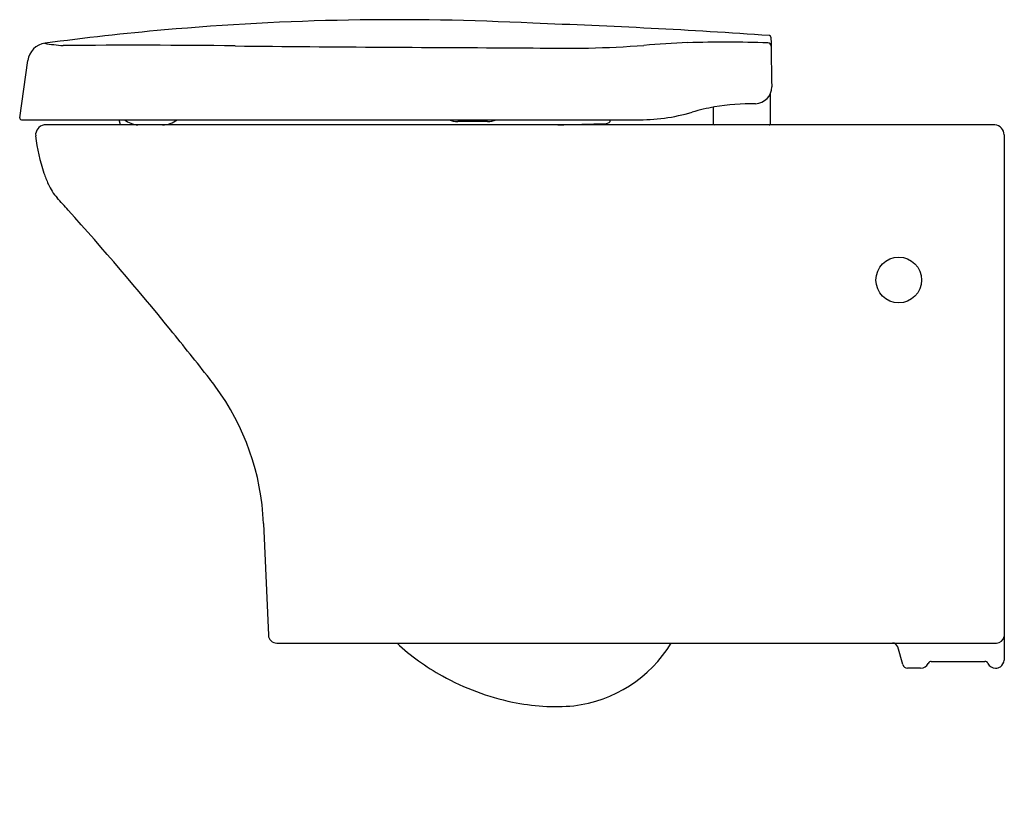
# Model space of a CAD drawing. Units: inches. Extents: x 4200.2 to 4223.4, y 117.2 to 135.4.
import ezdxf

# ---------------------------------------------------------------- set-up
doc = ezdxf.new("R2010")
doc.units = ezdxf.units.IN
doc.header["$LTSCALE"] = 0.64311
doc.header["$MEASUREMENT"] = 0
doc.layers.get('0').update_dxf_attribs({"color": 255, "linetype": 'CONTINUOUS'})
doc.layers.get('Defpoints').update_dxf_attribs({"linetype": 'CONTINUOUS'})
doc.styles.get("Standard").update_dxf_attribs({"font": 'txt', "width": 0.8})

msp = doc.modelspace()

# ---------------------------------------------------------------- linework, layer by layer
for p, q in [((4200.176, 133.119), (4200.366, 134.468)), ((4217.863, 132.974), (4217.863, 133.695)), ((4216.526, 132.976), (4216.526, 133.374)), ((4200.215, 133.074), (4214.697, 133.074)), ((4223.152, 132.953), (4200.752, 132.953)), ((4202.551, 132.953), (4202.518, 133.074)), ((4223.367, 132.72), (4223.367, 120.347)), ((4205.92, 123.57), (4206.036, 120.94)), ((4206.235, 120.752), (4223.186, 120.752)), ((4220.98, 120.247), (4220.862, 120.66)), ((4221.654, 120.319), (4222.913, 120.319)), ((4221.403, 120.161), (4221.094, 120.161)), ((4223.17, 120.161), (4223.166, 120.161))]:
    msp.add_line(p, q)
msp.add_circle((4220.887, 129.301), 0.538)
for centre, radius, start, end in [((4209.052, 73.413), 62.019, 87.03259, 95.05251), ((4206.301, -33.417), 168.871, 86.08242, 87.97681), ((4208.997, 73.91), 61.519, 95.04235, 97.67933), ((4217.835, 135.019), 0.0408, 357.1448, 85.2182), ((4408.721, 137.373), 190.86, 180.70726, 181.05641), ((4200.837, 134.406), 0.476, 97.3816, 172.4167), ((4201.635, 140.295), 5.489, 260.8648, 265.4651), ((4202.84, -59.996), 194.826, 89.28961, 90.48188), ((4215.447, 1161.382), 1026.618, 269.431192, 269.82292), ((4213.029, 159.246), 24.488, 268.2341, 274.3418), ((4216.9, 110.251), 24.66, 92.2924, 94.6935), ((4216.791, 100.538), 34.364, 88.3151, 91.4615), ((4217.793, 134.802), 0.0857, 5.2613, 84.5154), ((4217.5, 133.847), 0.393, 271.5388, 1.0564), ((4217.462, 127.919), 5.535, 89.4949, 99.539), ((4214.757, 137.602), 4.528, 269.2333, 286.1894), ((4217.364, 128.717), 4.732, 99.9701, 106.5044), ((4200.215, 133.114), 0.0394, 172, 270.0609), ((4200.786, 132.72), 0.235, 98.0983, 186.2566), ((4203.028, 133.594), 0.644, 233.7833, 264.1937), ((4203.523, 133.565), 0.611, 271.5826, 306.7162), ((4210.501, 133.644), 0.609, 249.284, 270.011), ((4210.854, -1701.492), 1834.527, 89.989372, 90.011021), ((4211.194, 133.645), 0.609, 269.9894, 290.7073), ((4164.432, 1784.691), 1652.447, 271.679147, 271.718605), ((4213.996, 133.09), 0.103, 266.9057, 351.5012), ((4216.548, 132.975), 0.0221, 179.1198, 265.1674), ((4217.836, 132.981), 0.0275, 271.2384, 346.4439), ((4223.135, 132.722), 0.232, 359.6037, 85.6496), ((4204.543, 133.132), 4.015, 186.2566, 199.0581), ((4204.24, 133.028), 3.695, 199.0581, 203.3632), ((4201.948, 132.038), 1.198, 203.3632, 222.0412), ((3322.013, -661.405), 1183.639, 42.022299, 42.041166), ((4148.052, 82.946), 71.703, 39.06048, 42.0223), ((4122.485, 62.198), 104.63, 38.25522, 39.06048), ((4199.271, 122.743), 6.845, 36.3664, 38.2552), ((4200.063, 123.326), 5.863, 2.3882, 36.3664), ((4206.233, 120.948), 0.197, 182.5083, 270.6551), ((4223.189, 120.931), 0.18, 269.141, 352.1274), ((4212.62, 124.531), 5.187, 226.7657, 241.3529), ((4212.865, 122.366), 3.111, 276.7218, 328.7272), ((4220.744, 120.63), 0.122, 14.154, 91.6138), ((4221.094, 120.279), 0.118, 195.9137, 270.0289), ((4221.406, 120.356), 0.195, 269.1845, 334.9351), ((4221.654, 120.24), 0.0787, 89.9245, 154.9351), ((4222.917, 120.24), 0.079, 25.407, 92.6426), ((4223.166, 120.358), 0.197, 205.3569, 270.0477), ((4223.171, 120.356), 0.195, 269.7781, 304.9345), ((4223.169, 120.359), 0.199, 304.9345, 356.6062), ((4212.993, 125.128), 5.89, 240.9571, 258.1619), ((4212.798, 124.2), 4.942, 258.1677, 275.0029)]:
    msp.add_arc(centre, radius, start, end)

# ---------------------------------------------------------------- texts
at = {"layer": 'Defpoints'}
for tag, p, s in [('MODELNUMBER', (4223.363, 117.218), 'K-18132IN-SP'), ('TRADENAME', (4223.363, 117.216), 'FREELANCE'), ('PRODUCT', (4223.363, 117.214), 'TOILET')]:
    msp.add_attdef(tag, p, s, height=0.001, dxfattribs=at)

doc.saveas('drawing.dxf')
